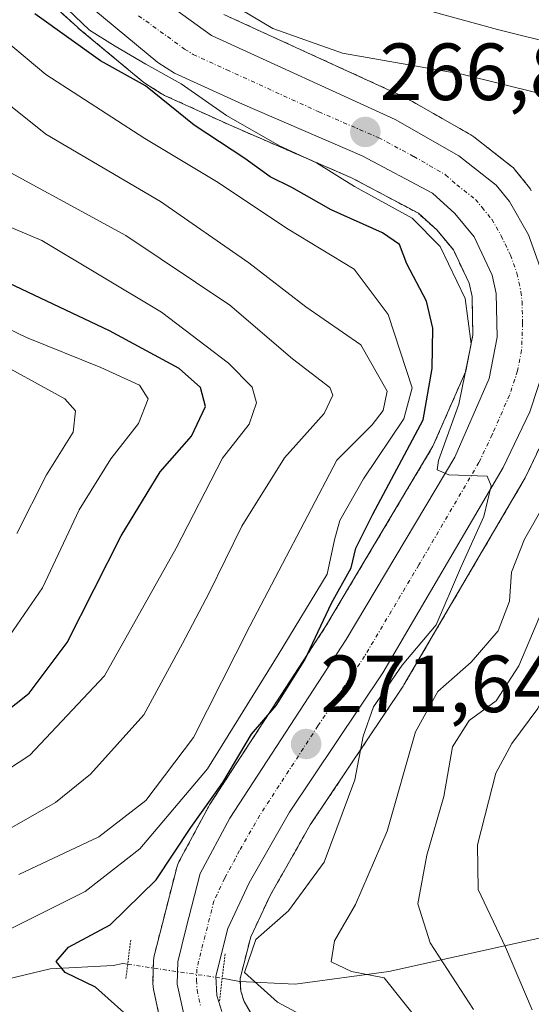
# Model space of a CAD drawing. Units: metres. Extents: x 593173 to 596594, y 4775337 to 4777698.
# Drawn here: x 593463 to 593527, y 4776456 to 4776578 of the extents above; entities that cross this region are included whole.
import ezdxf
from ezdxf.enums import TextEntityAlignment as Align

# ---------------------------------------------------------------- set-up
doc = ezdxf.new("R2010")
doc.units = ezdxf.units.M
doc.header["$MEASUREMENT"] = 0
for name, pattern in [('TRAZO_Y_PUNTO', [1, 0.5, -0.25, 0, -0.25]), ('TRAZOS', [0.75, 0.5, -0.25]), ('TRAZOS2', [0.375, 0.25, -0.125])]:
    doc.linetypes.add(name, pattern=pattern)
for name, color, linetype, lineweight in [('Arbolado forestal', 92, 'TRAZOS', 0), ('Arbolado forestal CxS', 92, 'Continuous', 0), ('Carretera de calzada única', 19, 'Continuous', 13), ('Carretera de calzada única Cxs', 19, 'Continuous', 13), ('Carretera de calzada única eje', 19, 'TRAZO_Y_PUNTO', 0), ('Carátula', 7, 'Continuous', 5), ('Corriente natural lineal', 142, 'Continuous', 13), ('Corriente natural lineal oculto', 19, 'TRAZO_Y_PUNTO', 13), ('Curva de nivel maestra', 36, 'Continuous', 30), ('Curva de nivel normal', 36, 'Continuous', 0), ('Núcleo urbano', 19, 'Continuous', 0), ('Núcleo urbano CxS', 19, 'Continuous', 0), ('Puente lineal', 2, 'TRAZOS2', 0), ('Punto de cota en terreno', 7, 'Continuous', 0), ('Rótulo de punto de cota en terreno', 19, 'Continuous', 0)]:
    doc.layers.add(name, color=color, linetype=linetype, lineweight=lineweight)
doc.styles.add('Arial', font='txt', dxfattribs={"height": 0.2})

# ---------------------------------------------------------------- blocks, each defined once
blk = doc.blocks.new('*U157')
at = {"layer": 'Núcleo urbano CxS', "color": 19, "linetype": 'Continuous', "lineweight": 0}
for points in [[(593488.62, 4776578.66, 265.16), (593503.9, 4776571.66, 265.73), (593511, 4776568.41, 266.65), (593511.24, 4776568.28, 266.65), (593519.11, 4776563.78, 267.4), (593519.47, 4776563.54, 267.44), (593524.11, 4776559.91, 267.71), (593524.37, 4776559.68, 267.74), (593524.6, 4776559.43, 267.77), (593526.21, 4776557.42, 267.96), (593526.47, 4776557.04, 267.99), (593526.58, 4776556.84, 268)], [(593529.1, 4776528.23, 268.19), (593525.83, 4776521.36, 268), (593525.71, 4776521.14, 268.04), (593510.85, 4776495.74, 268.03), (593510.75, 4776495.59, 268.01), (593499.28, 4776478.43, 271.3), (593497.69, 4776475.65, 271.45), (593494.4, 4776469.87, 271.36), (593491.94, 4776464.6, 270.16), (593490.62, 4776459.44, 270.63), (593490.71, 4776457.88, 270.86), (593491.11, 4776456.58, 271.1), (593492.74, 4776453.83, 271.74)], [(593480.8, 4776454.03, 274.59), (593479.92, 4776458.09, 272.51), (593479.86, 4776458.44, 272.33), (593479.85, 4776458.8, 272.29), (593479.91, 4776461.57, 272.09), (593479.96, 4776462.02, 272.04), (593480, 4776462.23, 272.01), (593481.01, 4776466.26, 272.36), (593482.78, 4776473.17, 274.3), (593482.87, 4776473.46, 274.35), (593483.05, 4776473.85, 274.47), (593486.71, 4776480.68, 275.55), (593486.75, 4776480.76, 275.63), (593486.83, 4776480.9, 275.74), (593501.18, 4776502.97, 272.28), (593514.44, 4776525.27, 272.12), (593518.49, 4776534.56, 270.38), (593519.36, 4776539.03, 269.71), (593519.27, 4776543.8, 269.03), (593518.9, 4776545.44, 268.88), (593516.96, 4776549.54, 268.41), (593514.95, 4776551.97, 268.89), (593512.63, 4776554.08, 269.21), (593504.39, 4776558.47, 269.2), (593489.67, 4776564.84, 270.95), (593481.29, 4776568.66, 274), (593481.03, 4776568.79, 274.04), (593480.92, 4776568.86, 274.05), (593478.83, 4776570.19, 274.15), (593478.52, 4776570.41, 274.14), (593470.63, 4776576.99, 271.3), (593470.53, 4776577.08, 271.27), (593465.01, 4776582.13, 271.36)]]:
    blk.add_polyline3d(points, dxfattribs=at)
blk = doc.blocks.new('*U233')
at = {"layer": 'Curva de nivel normal', "color": 36, "linetype": 'Continuous', "lineweight": 0}
blk.add_polyline3d([(593463.02, 4776514.46, 310), (593466.69, 4776521.74, 310), (593470.01, 4776527.02, 310), (593470.28, 4776529.63, 310), (593468.95, 4776531.11, 310), (593459.34, 4776536.41, 310)], dxfattribs=at)
blk = doc.blocks.new('5PATER')
at = {"layer": 'Carátula', "linetype": 'Continuous', "lineweight": 5}
h = blk.add_hatch(color=250, dxfattribs=at)
edge = h.paths.add_edge_path()
edge.add_ellipse((0, 0.01), major_axis=(-1.33, -1.34), ratio=0.999422, start_angle=0, end_angle=360)

msp = doc.modelspace()

# ---------------------------------------------------------------- linework, layer by layer
at = {"layer": 'Arbolado forestal', "color": 92, "linetype": 'TRAZOS', "lineweight": 0}
for points in [[(593480.8, 4776454.04, 274.59), (593479.92, 4776458.1, 272.51), (593479.86, 4776458.44, 272.33), (593479.85, 4776458.8, 272.29), (593479.89, 4776460.72, 272.15), (593479.91, 4776461.57, 272.08), (593479.96, 4776462.02, 272.04), (593480, 4776462.23, 272.01), (593481.01, 4776466.26, 272.36), (593482.78, 4776473.18, 274.3), (593482.87, 4776473.46, 274.35), (593483.05, 4776473.85, 274.47), (593486.71, 4776480.68, 275.55), (593486.75, 4776480.76, 275.63), (593486.83, 4776480.9, 275.74), (593501.18, 4776502.97, 272.28), (593514.44, 4776525.27, 272.12), (593518.49, 4776534.56, 270.38), (593519.36, 4776539.03, 269.71), (593519.27, 4776543.8, 269.03), (593518.9, 4776545.44, 268.88), (593516.96, 4776549.55, 268.41), (593514.95, 4776551.97, 268.89), (593512.63, 4776554.08, 269.21), (593504.39, 4776558.47, 269.2), (593489.67, 4776564.84, 270.95), (593481.29, 4776568.66, 274), (593481.03, 4776568.79, 274.04), (593480.92, 4776568.86, 274.05), (593478.83, 4776570.19, 274.15), (593478.52, 4776570.42, 274.14), (593470.63, 4776576.99, 271.3), (593470.52, 4776577.08, 271.27), (593465, 4776582.13, 271.36)], [(593488.62, 4776578.66, 265.16), (593503.9, 4776571.66, 265.73), (593511, 4776568.41, 266.65), (593511.24, 4776568.28, 266.65), (593519.11, 4776563.78, 267.4), (593519.47, 4776563.54, 267.44), (593524.11, 4776559.91, 267.71), (593524.37, 4776559.68, 267.74), (593524.6, 4776559.43, 267.77), (593526.21, 4776557.42, 267.96), (593526.47, 4776557.04, 267.99), (593526.58, 4776556.84, 268)], [(593529.1, 4776528.23, 268.19), (593525.83, 4776521.36, 268), (593525.71, 4776521.14, 268.04), (593510.85, 4776495.75, 268.03), (593510.75, 4776495.59, 268.01), (593499.28, 4776478.43, 271.3), (593497.69, 4776475.65, 271.45), (593494.4, 4776469.87, 271.36), (593491.94, 4776464.6, 270.16), (593490.62, 4776459.44, 270.63), (593490.64, 4776459.06, 270.65), (593490.7, 4776457.88, 270.86), (593491.11, 4776456.58, 271.1), (593492.74, 4776453.83, 271.74)]]:
    msp.add_polyline3d(points, dxfattribs=at)
at = {"layer": 'Arbolado forestal CxS', "color": 92, "linetype": 'Continuous', "lineweight": 0}
for points in [[(593465, 4776582.13, 271.36), (593470.53, 4776577.08, 271.27), (593470.63, 4776576.99, 271.3), (593478.52, 4776570.41, 274.14), (593478.83, 4776570.19, 274.15), (593480.92, 4776568.86, 274.05), (593481.03, 4776568.79, 274.04), (593481.29, 4776568.66, 274), (593489.67, 4776564.84, 270.95), (593504.39, 4776558.47, 269.2), (593512.63, 4776554.08, 269.21), (593514.95, 4776551.97, 268.89), (593516.96, 4776549.54, 268.41), (593518.9, 4776545.44, 268.88), (593519.27, 4776543.8, 269.03), (593519.36, 4776539.03, 269.71), (593518.49, 4776534.56, 270.38), (593514.44, 4776525.27, 272.12), (593501.18, 4776502.97, 272.28), (593486.83, 4776480.9, 275.74), (593486.75, 4776480.76, 275.63), (593486.71, 4776480.68, 275.55), (593483.05, 4776473.85, 274.47), (593482.87, 4776473.46, 274.35), (593482.78, 4776473.17, 274.3), (593481.01, 4776466.26, 272.36), (593480, 4776462.23, 272.01), (593479.96, 4776462.02, 272.04), (593479.91, 4776461.57, 272.09), (593479.85, 4776458.8, 272.29), (593479.86, 4776458.44, 272.33), (593479.92, 4776458.09, 272.51), (593480.8, 4776454.03, 274.59)], [(593526.58, 4776556.84, 268), (593526.47, 4776557.04, 267.99), (593526.21, 4776557.42, 267.96), (593524.6, 4776559.43, 267.77), (593524.37, 4776559.68, 267.74), (593524.11, 4776559.91, 267.71), (593519.47, 4776563.54, 267.44), (593519.11, 4776563.78, 267.4), (593511.24, 4776568.28, 266.65), (593511, 4776568.41, 266.65), (593503.9, 4776571.66, 265.73), (593488.62, 4776578.66, 265.16)], [(593492.74, 4776453.83, 271.74), (593491.11, 4776456.58, 271.1), (593490.71, 4776457.88, 270.86), (593490.62, 4776459.44, 270.63), (593491.94, 4776464.6, 270.16), (593494.4, 4776469.87, 271.36), (593497.69, 4776475.65, 271.45), (593499.28, 4776478.43, 271.3), (593510.75, 4776495.59, 268.01), (593510.85, 4776495.74, 268.03), (593525.71, 4776521.14, 268.04), (593525.83, 4776521.36, 268), (593529.1, 4776528.23, 268.19)]]:
    msp.add_polyline3d(points, dxfattribs=at)
at = {"layer": 'Carretera de calzada única', "color": 19, "linetype": 'Continuous', "lineweight": 13}
for points in [[(593475.71, 4776584.32, 264.95), (593487.1, 4776576.06, 265.68), (593509.75, 4776565.68, 266.88), (593517.62, 4776561.18, 267.48), (593522.26, 4776557.55, 267.83), (593523.87, 4776555.54, 267.95), (593526.25, 4776551.41, 268.26), (593527.85, 4776546.93, 268.52), (593528.35, 4776544.59, 268.69), (593528.64, 4776542.24, 268.85), (593528.39, 4776535.52, 269.14), (593526.39, 4776529.52, 269.33), (593523.12, 4776522.65, 269.21), (593508.26, 4776497.26, 270.07), (593496.73, 4776480.01, 271.92), (593491.73, 4776471.25, 272.17), (593489.1, 4776465.61, 271.65), (593487.6, 4776459.74, 272.12), (593487.73, 4776457.35, 272.37), (593488.35, 4776455.35, 272.58)], [(593483.73, 4776454.67, 273.71), (593482.85, 4776458.73, 271.81), (593482.91, 4776461.5, 271.77), (593483.92, 4776465.52, 272.2), (593485.69, 4776472.43, 272.66), (593489.35, 4776479.26, 272.82), (593503.73, 4776501.38, 271.29), (593517.12, 4776523.9, 269.68), (593521.37, 4776533.66, 269.17), (593522.37, 4776538.77, 268.79), (593522.26, 4776544.16, 268.3), (593521.76, 4776546.42, 268.12), (593519.51, 4776551.17, 267.95), (593517.12, 4776554.05, 267.41), (593514.37, 4776556.55, 267.76), (593505.69, 4776561.17, 267.5), (593490.89, 4776567.58, 267.57), (593482.53, 4776571.39, 270.31), (593480.44, 4776572.72, 270.57), (593472.55, 4776579.29, 267.57)]]:
    msp.add_polyline3d(points, dxfattribs=at)
at = {"layer": 'Carretera de calzada única Cxs', "color": 19, "linetype": 'Continuous', "lineweight": 13}
for points in [[(593475.71, 4776584.32, 264.95), (593487.1, 4776576.06, 265.68), (593509.75, 4776565.68, 266.88), (593517.62, 4776561.18, 267.48), (593522.26, 4776557.55, 267.83), (593523.87, 4776555.54, 267.95), (593526.25, 4776551.41, 268.26), (593527.85, 4776546.93, 268.52), (593528.35, 4776544.59, 268.69), (593528.64, 4776542.24, 268.85), (593528.39, 4776535.52, 269.14), (593526.39, 4776529.52, 269.33), (593523.12, 4776522.65, 269.21), (593508.26, 4776497.26, 270.07), (593496.73, 4776480.01, 271.92), (593491.73, 4776471.25, 272.17), (593489.1, 4776465.61, 271.65), (593487.6, 4776459.74, 272.12), (593487.73, 4776457.35, 272.37), (593488.35, 4776455.35, 272.58)], [(593483.73, 4776454.67, 273.71), (593482.85, 4776458.73, 271.81), (593482.91, 4776461.5, 271.77), (593483.92, 4776465.52, 272.2), (593485.69, 4776472.43, 272.66), (593489.35, 4776479.26, 272.82), (593503.73, 4776501.38, 271.29), (593517.12, 4776523.9, 269.68), (593521.37, 4776533.66, 269.17), (593522.37, 4776538.77, 268.79), (593522.26, 4776544.16, 268.3), (593521.76, 4776546.42, 268.12), (593519.51, 4776551.17, 267.95), (593517.12, 4776554.05, 267.41), (593514.37, 4776556.55, 267.76), (593505.69, 4776561.17, 267.5), (593490.89, 4776567.58, 267.57), (593482.53, 4776571.39, 270.31), (593480.44, 4776572.72, 270.57), (593472.55, 4776579.29, 267.57)]]:
    msp.add_polyline3d(points, dxfattribs=at)
at = {"layer": 'Carretera de calzada única eje', "color": 19, "linetype": 'TRAZO_Y_PUNTO', "lineweight": 0}
msp.add_polyline3d([(593478.07, 4776578.51, 265.55), (593483.76, 4776574.39, 267.28), (593484.82, 4776573.72, 266.91), (593488.98, 4776571.82, 266.45), (593500.32, 4776566.63, 266.77), (593507.73, 4776563.42, 266.95), (593512.07, 4776561.1, 267.15), (593516, 4776558.85, 267.39), (593517.37, 4776557.6, 267.48), (593519.69, 4776555.8, 267.67), (593520.5, 4776554.79, 267.75), (593521.69, 4776553.34, 267.88), (593522.87, 4776551.29, 268.01), (593524, 4776548.91, 268.18), (593524.8, 4776546.67, 268.37), (593525.05, 4776545.54, 268.46), (593525.3, 4776544.38, 268.55), (593525.44, 4776543.19, 268.63), (593525.51, 4776540.51, 268.83), (593525.39, 4776537.15, 269.05), (593524.89, 4776534.59, 269.2), (593523.89, 4776531.59, 269.31), (593521.76, 4776526.71, 269.65), (593520.12, 4776523.26, 269.85), (593512.69, 4776510.58, 270.41), (593506, 4776499.32, 271.08), (593500.23, 4776490.68, 271.7), (593493.05, 4776479.63, 272.08), (593490.55, 4776475.25, 272.22), (593488.71, 4776471.84, 272.26), (593487.39, 4776469.02, 272.39), (593485.76, 4776462.63, 272.42), (593485.26, 4776460.61, 272.35), (593485.23, 4776459.23, 272.38), (593485.3, 4776458.04, 272.55), (593485.73, 4776456.01, 273.16)], dxfattribs=at)
at = {"layer": 'Corriente natural lineal', "color": 142, "linetype": 'Continuous', "lineweight": 13}
for points in [[(593364.11, 4776486.82, 318.46), (593370.14, 4776488.65, 314.76), (593373.83, 4776488.61, 313.44), (593381.29, 4776485.77, 313.08), (593388.68, 4776484.25, 310.69), (593399.22, 4776477.53, 304.89), (593403.22, 4776475.54, 301.32), (593406.7, 4776474.27, 298.11), (593411.31, 4776471.74, 296.47), (593416.72, 4776470.32, 293.3), (593423.27, 4776467.66, 288.68), (593429.84, 4776466.61, 286.48), (593437.81, 4776464.53, 284.1), (593444.03, 4776461.06, 282.61), (593448.17, 4776459.37, 281.27), (593452.01, 4776458.95, 280.16), (593458.96, 4776459.03, 277.93), (593461.84, 4776459.35, 277.42), (593467.16, 4776460.65, 276.3), (593474.95, 4776461.04, 274.04), (593476.14, 4776461.28, 273.63), (593476.73, 4776461.19, 273.44)], [(593488.4, 4776459.47, 271.73), (593490.53, 4776459.06, 270.71), (593497.42, 4776458.73, 267.32), (593509, 4776460.32, 264), (593534.06, 4776465.86, 250.86)]]:
    msp.add_polyline3d(points, dxfattribs=at)
at = {"layer": 'Corriente natural lineal oculto', "color": 19, "linetype": 'TRAZO_Y_PUNTO', "lineweight": 13}
msp.add_polyline3d([(593476.73, 4776461.19, 273.44), (593488.4, 4776459.47, 271.73)], dxfattribs=at)
at = {"layer": 'Curva de nivel maestra', "color": 36, "linetype": 'Continuous', "lineweight": 30}
for points in [[(593477.82, 4776453.81, 275), (593472.76, 4776458.38, 275), (593469.02, 4776460.17, 275), (593467.88, 4776461.53, 275), (593469.4, 4776463.32, 275), (593474.58, 4776466.09, 275), (593480.23, 4776471.62, 275), (593484.51, 4776478.13, 275), (593488.5, 4776483.69, 275), (593492.04, 4776489.65, 275), (593495.06, 4776493.19, 275), (593498.6, 4776498.85, 275), (593501.89, 4776505.85, 275), (593504.32, 4776510.22, 275), (593504.91, 4776512.65, 275), (593507.01, 4776516.88, 275), (593513.22, 4776528.52, 275), (593514.34, 4776534.86, 275), (593514.44, 4776539.87, 275), (593513.62, 4776543.19, 275), (593511.22, 4776547.83, 275), (593510.3, 4776550.22, 275), (593508.2, 4776551.68, 275), (593501.86, 4776554.51, 275), (593497, 4776557.27, 275), (593494.34, 4776558.57, 275), (593491.2, 4776560.85, 275), (593484.95, 4776564.98, 275), (593478.91, 4776569.84, 275), (593473.37, 4776572.94, 275), (593465.24, 4776578.73, 275)], [(593459.91, 4776491.07, 300), (593464.58, 4776494.72, 300), (593469.25, 4776501.01, 300), (593475.94, 4776514.2, 300), (593480.76, 4776522.09, 300), (593484.6, 4776526.52, 300), (593486.35, 4776530.19, 300), (593485.71, 4776532.52, 300), (593483.07, 4776534.87, 300), (593474.47, 4776539.52, 300), (593458.98, 4776546.88, 300)]]:
    msp.add_polyline3d(points, dxfattribs=at)
at = {"layer": 'Curva de nivel normal', "color": 36, "linetype": 'Continuous', "lineweight": 0}
for points in [[(593504.12, 4776451.73, 270), (593495.22, 4776456.49, 270), (593491.16, 4776460.17, 270), (593492.56, 4776464.26, 270), (593496.58, 4776467.82, 270), (593501.01, 4776473.84, 270), (593504.8, 4776484, 270), (593505.81, 4776489.41, 270), (593507.1, 4776493.04, 270), (593510.62, 4776498.19, 270), (593514.85, 4776503.19, 270), (593517.84, 4776510.19, 270), (593520.74, 4776516.58, 270), (593521.62, 4776520.38, 270), (593521.12, 4776521.57, 270), (593516.41, 4776521.75, 270), (593514.97, 4776522.35, 270), (593515.14, 4776523.51, 270), (593517.65, 4776530.48, 270), (593519.15, 4776537.93, 270), (593518.42, 4776543.55, 270), (593515.34, 4776549.95, 270), (593511.88, 4776553.48, 270), (593504.73, 4776557.41, 270), (593500.07, 4776560.3, 270), (593495.49, 4776562.43, 270), (593488.92, 4776566.16, 270), (593483.35, 4776570.1, 270), (593478.97, 4776572.53, 270), (593475.2, 4776574.73, 270), (593472, 4776576.74, 270), (593467.45, 4776581.13, 270)], [(593526.7, 4776455.56, 255), (593523.38, 4776463.33, 255), (593520, 4776470.46, 255), (593519.92, 4776475.96, 255), (593522.21, 4776484.85, 255), (593524.18, 4776488.52, 255), (593527.38, 4776492.85, 255), (593533.56, 4776505.31, 255), (593540.43, 4776515.34, 255), (593546.45, 4776523.64, 255), (593550.74, 4776528.52, 255), (593553.5, 4776532.66, 255), (593555.22, 4776537.32, 255), (593556.66, 4776542.7, 255), (593559.45, 4776550.45, 255), (593560.35, 4776558.19, 255), (593560.58, 4776563.86, 255), (593561.57, 4776566.93, 255), (593556.77, 4776571.38, 255), (593544.35, 4776577.62, 255), (593536.14, 4776580.22, 255)], [(593527.63, 4776568.91, 265), (593518.01, 4776571.28, 265), (593503.28, 4776573.87, 265), (593494.67, 4776576.93, 265), (593490.69, 4776579.28, 265)], [(593513.86, 4776579.14, 260), (593522.42, 4776576.8, 260), (593530.2, 4776574.89, 260)], [(593461.6, 4776465.23, 280), (593471.47, 4776470.18, 280), (593478.22, 4776475.48, 280), (593486.59, 4776485.36, 280), (593495.32, 4776499.48, 280), (593501.36, 4776509.45, 280), (593502.27, 4776513.7, 280), (593502.94, 4776516.08, 280), (593505.86, 4776521.23, 280), (593510.83, 4776528.67, 280), (593511.85, 4776532.5, 280), (593508.91, 4776541.56, 280), (593504.7, 4776547.16, 280), (593496.54, 4776552.1, 280), (593487.7, 4776558, 280), (593478.86, 4776563.34, 280), (593466.63, 4776571.23, 280), (593460.45, 4776576.38, 280)], [(593463.29, 4776472.3, 285), (593473.17, 4776476.96, 285), (593478.99, 4776481.46, 285), (593484.87, 4776489.23, 285), (593491.81, 4776503.02, 285), (593502.58, 4776523.53, 285), (593506.92, 4776527.9, 285), (593508.3, 4776529.68, 285), (593508.79, 4776532.07, 285), (593505.52, 4776537.79, 285), (593498.74, 4776542.51, 285), (593491.71, 4776547.96, 285), (593480.77, 4776555.54, 285), (593466.6, 4776563.87, 285), (593456.04, 4776572.3, 285)], [(593454.59, 4776473.68, 290), (593467.83, 4776481.22, 290), (593472.14, 4776484.72, 290), (593478.74, 4776492.03, 290), (593483.5, 4776500.85, 290), (593486.78, 4776507.15, 290), (593490.84, 4776515.37, 290), (593496.1, 4776523.85, 290), (593500.99, 4776529.32, 290), (593502.08, 4776531.57, 290), (593501.7, 4776532.53, 290), (593497.08, 4776536.09, 290), (593489.33, 4776542.7, 290), (593476.48, 4776551.35, 290), (593457.74, 4776561.57, 290)], [(593454.42, 4776480.38, 295), (593464.63, 4776487.06, 295), (593473.88, 4776496.85, 295), (593482.72, 4776512.66, 295), (593488.45, 4776523.8, 295), (593491.75, 4776528, 295), (593492.63, 4776530.62, 295), (593492.1, 4776532.56, 295), (593489.2, 4776535.52, 295), (593480.92, 4776541.86, 295), (593466.12, 4776550.7, 295), (593457.5, 4776554.34, 295)], [(593462.12, 4776501.8, 305), (593466.19, 4776507.76, 305), (593470.72, 4776517.41, 305), (593474.64, 4776523.72, 305), (593478.07, 4776528.08, 305), (593479.24, 4776531.14, 305), (593478.2, 4776532.81, 305), (593473.4, 4776535.01, 305), (593464.23, 4776538.7, 305), (593458.32, 4776541.54, 305)], [(593512.93, 4776453.84, 265), (593508.4, 4776459.54, 265), (593504.38, 4776460.29, 265), (593501.88, 4776461.49, 265), (593502.26, 4776464.08, 265), (593504.85, 4776468.6, 265), (593508.77, 4776477.66, 265), (593512.29, 4776489.94, 265), (593515.05, 4776494.95, 265), (593519.16, 4776498.56, 265), (593522.49, 4776502.44, 265), (593523.87, 4776506.1, 265), (593524.15, 4776509.7, 265), (593525.74, 4776513.78, 265), (593530.61, 4776522.31, 265)], [(593530.11, 4776510.12, 260), (593525.06, 4776498.11, 260), (593522.24, 4776493.77, 260), (593518.91, 4776491.33, 260), (593516.84, 4776488.1, 260), (593515.76, 4776481.93, 260), (593513.69, 4776474.71, 260), (593512.56, 4776468.69, 260), (593514.09, 4776463.84, 260), (593519.44, 4776455.59, 260)]]:
    msp.add_polyline3d(points, dxfattribs=at)
at = {"layer": 'Núcleo urbano', "color": 19, "linetype": 'Continuous', "lineweight": 0}
for points in [[(593480.8, 4776454.04, 274.59), (593479.92, 4776458.1, 272.51), (593479.86, 4776458.44, 272.33), (593479.85, 4776458.8, 272.29), (593479.89, 4776460.72, 272.15), (593479.91, 4776461.57, 272.08), (593479.96, 4776462.02, 272.04), (593480, 4776462.23, 272.01), (593481.01, 4776466.26, 272.36), (593482.78, 4776473.18, 274.3), (593482.87, 4776473.46, 274.35), (593483.05, 4776473.85, 274.47), (593486.71, 4776480.68, 275.55), (593486.75, 4776480.76, 275.63), (593486.83, 4776480.9, 275.74), (593501.18, 4776502.97, 272.28), (593514.44, 4776525.27, 272.12), (593518.49, 4776534.56, 270.38), (593519.36, 4776539.03, 269.71), (593519.27, 4776543.8, 269.03), (593518.9, 4776545.44, 268.88), (593516.96, 4776549.55, 268.41), (593514.95, 4776551.97, 268.89), (593512.63, 4776554.08, 269.21), (593504.39, 4776558.47, 269.2), (593489.67, 4776564.84, 270.95), (593481.29, 4776568.66, 274), (593481.03, 4776568.79, 274.04), (593480.92, 4776568.86, 274.05), (593478.83, 4776570.19, 274.15), (593478.52, 4776570.42, 274.14), (593470.63, 4776576.99, 271.3), (593470.52, 4776577.08, 271.27), (593465, 4776582.13, 271.36)], [(593488.62, 4776578.66, 265.16), (593503.9, 4776571.66, 265.73), (593511, 4776568.41, 266.65), (593511.24, 4776568.28, 266.65), (593519.11, 4776563.78, 267.4), (593519.47, 4776563.54, 267.44), (593524.11, 4776559.91, 267.71), (593524.37, 4776559.68, 267.74), (593524.6, 4776559.43, 267.77), (593526.21, 4776557.42, 267.96), (593526.47, 4776557.04, 267.99), (593526.58, 4776556.84, 268)], [(593529.1, 4776528.23, 268.19), (593525.83, 4776521.36, 268), (593525.71, 4776521.14, 268.04), (593510.85, 4776495.75, 268.03), (593510.75, 4776495.59, 268.01), (593499.28, 4776478.43, 271.3), (593497.69, 4776475.65, 271.45), (593494.4, 4776469.87, 271.36), (593491.94, 4776464.6, 270.16), (593490.62, 4776459.44, 270.63), (593490.64, 4776459.06, 270.65), (593490.7, 4776457.88, 270.86), (593491.11, 4776456.58, 271.1), (593492.74, 4776453.83, 271.74)]]:
    msp.add_polyline3d(points, dxfattribs=at)
at = {"layer": 'Puente lineal', "color": 2, "linetype": 'TRAZOS2', "lineweight": 0}
for points in [[(593477.1, 4776464.18, 295.13), (593476.73, 4776461.18, 297.56), (593476.5, 4776459.32, 296.7)], [(593488.76, 4776462.48, 272.85), (593488.4, 4776459.47, 274.18), (593488.08, 4776456.66, 282.53)]]:
    msp.add_polyline3d(points, dxfattribs=at)

# ---------------------------------------------------------------- block references
at = {"layer": 'Curva de nivel normal', "color": 36, "linetype": 'Continuous', "lineweight": 0}
msp.add_blockref('*U233', (0, 0), dxfattribs=at)
at = {"layer": 'Núcleo urbano CxS', "color": 19, "linetype": 'Continuous', "lineweight": 0}
msp.add_blockref('*U157', (0, 0), dxfattribs=at)
at = {"layer": 'Punto de cota en terreno', "linetype": 'Continuous', "lineweight": 0}
for p in [(593506.08, 4776564.13, 266.85), (593498.77, 4776488.43, 271.64)]:
    msp.add_blockref('5PATER', p, dxfattribs=at)

# ---------------------------------------------------------------- texts
at = {"layer": 'Rótulo de punto de cota en terreno', "color": 19, "linetype": 'Continuous', "lineweight": 0, "style": 'Arial'}
for s, p in [('266,85', (593507.84, 4776565.89)), ('271,64', (593500.53, 4776490.19))]:
    msp.add_text(s, height=7, dxfattribs=at).set_placement(p, align=Align.BOTTOM_LEFT)

doc.saveas('drawing.dxf')
